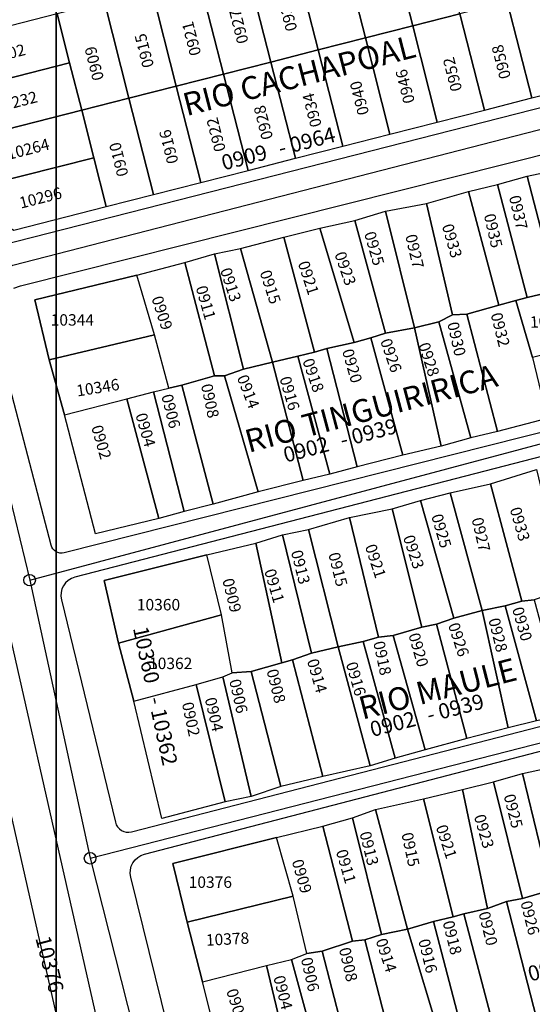
# Model space of a CAD drawing. Extents: x 346068 to 353410, y 6285400 to 6292572.
# Drawn here: x 349895 to 349962, y 6286371 to 6286500 of the extents above; entities that cross this region are included whole.
import ezdxf

# ---------------------------------------------------------------- set-up
doc = ezdxf.new("R2010")
doc.units = 0
doc.header["$MEASUREMENT"] = 0
doc.layers.get('0').update_dxf_attribs({"linetype": 'CONTINUOUS'})
for name, color, linetype in [('1010', 7, 'CONTINUOUS'), ('1400', 7, 'CONTINUOUS'), ('1500', 7, 'CONTINUOUS'), ('2000', 7, 'CONTINUOUS'), ('2510', 7, 'CONTINUOUS'), ('LIMITE_PREDIAL', 7, 'CONTINUOUS')]:
    doc.layers.add(name, color=color, linetype=linetype)

msp = doc.modelspace()

# ---------------------------------------------------------------- linework, layer by layer
at = {"color": 3}
for points in [[(349000, 6286000), (349900, 6286000), (349900, 6286600), (349000, 6286600), (349000, 6286000)], [(349900, 6286000), (350800, 6286000), (350800, 6286600), (349900, 6286600), (349900, 6286000)]]:
    msp.add_lwpolyline(points, dxfattribs=at)
at = {"color": 10}
for points in [[(349887.33, 6286464.63), (349894.34, 6286467.99), (349969.06, 6286487.2), (349977.84, 6286489.46)], [(349887.33, 6286464.63), (349896.55, 6286426.67)], [(349896.55, 6286426.67), (349978.93, 6286448.65)], [(349896.55, 6286426.67), (349904.48, 6286390.18)], [(349904.48, 6286390.18), (349989.14, 6286411.87)], [(349904.48, 6286390.18), (349915.09, 6286348.25)]]:
    msp.add_lwpolyline(points, dxfattribs=at)
at = {"layer": '1400', "color": 2}
for points in [[(349900.14, 6286500.94), (349888.03, 6286497.85), (349886.59, 6286495.42), (349887.73, 6286490.94), (349889.32, 6286484.72), (349890.9, 6286478.5), (349892.05, 6286474.02), (349894.48, 6286472.58), (349906.59, 6286475.67), (349912.79, 6286477.25), (349918.99, 6286478.83), (349925.19, 6286480.42), (349931.4, 6286482), (349937.6, 6286483.58), (349943.8, 6286485.16), (349950, 6286486.74), (349956.2, 6286488.33), (349962.4, 6286489.91), (349968.6, 6286491.49), (349979.75, 6286494.33), (349981.19, 6286496.76), (349980.05, 6286501.24)], [(349899.1, 6286455.55), (349897.2, 6286463.45), (349910.6, 6286466.65), (349916.9, 6286468.35), (349920.8, 6286469.45), (349924.2, 6286470.15), (349929.9, 6286471.65), (349934.6, 6286472.85), (349939.2, 6286473.85), (349943.2, 6286475.05), (349948.6, 6286476.05), (349954.1, 6286477.65), (349957.9, 6286478.55), (349961.8, 6286479.65), (349968, 6286480.95)], [(349964.4, 6286447.85), (349957.9, 6286446.15), (349954.4, 6286445.35), (349950.5, 6286444.25), (349945.5, 6286443.05), (349939.5, 6286441.55), (349935.9, 6286440.55), (349932.4, 6286439.75), (349926.5, 6286438.25), (349920.6, 6286436.65), (349916.8, 6286435.65), (349913.5, 6286434.75), (349905.2, 6286432.75), (349901.1, 6286448.35), (349899.1, 6286455.55)], [(349963, 6286408.2), (349959.3, 6286407.3), (349953.9, 6286405.9), (349948.4, 6286404.4), (349944.5, 6286403.3), (349941.2, 6286402.3), (349935, 6286400.9), (349929.5, 6286399.6), (349925.6, 6286398.3), (349922.2, 6286397.6), (349913.9, 6286395.4), (349910.2, 6286410.8), (349908.2, 6286418.4), (349906.3, 6286426.6), (349919.8, 6286430), (349926.2, 6286431.5), (349929.7, 6286432.6), (349933.1, 6286433.3), (349938.5, 6286434.9), (349944.1, 6286436), (349947.8, 6286437.1), (349951.7, 6286438.1), (349957, 6286439.3), (349963, 6286441.2)], [(349922.9, 6286359.4), (349919.2, 6286374), (349917.2, 6286381.8), (349915.3, 6286389.5), (349928.9, 6286392.9), (349935, 6286394.4), (349938.9, 6286395.5), (349941.9, 6286396.6), (349948.2, 6286398), (349953.3, 6286399.2), (349957.4, 6286400.2), (349961.2, 6286401.3), (349966.6, 6286402.5), (349972.1, 6286404.2), (349975.9, 6286404.9), (349979.8, 6286406.2), (349986.8, 6286407.8), (349990.9, 6286392.4), (349992.3, 6286385.1)]]:
    msp.add_lwpolyline(points, dxfattribs=at)
at = {"layer": '1500'}
for centre in [(349896.54, 6286426.67), (349904.47, 6286390.18)]:
    msp.add_circle(centre, 0.759, dxfattribs=at)
at = {"layer": '2000', "color": 1}
for points in [[(349890.52, 6286470.02), (349981.57, 6286493.25), (349981.94, 6286493.38), (349982.28, 6286493.59), (349982.57, 6286493.85), (349982.8, 6286494.17), (349982.96, 6286494.52), (349983.06, 6286494.9), (349983.07, 6286495.29), (349983.02, 6286495.68)], [(349895.35, 6286465.26), (349966.27, 6286483.12)], [(349894.48, 6286464.95), (349895.35, 6286465.26)], [(349975.21, 6286448.98), (349901.06, 6286430.24), (349900.79, 6286430.2), (349900.51, 6286430.21), (349900.25, 6286430.28), (349900, 6286430.39), (349899.78, 6286430.56), (349899.6, 6286430.76), (349899.45, 6286430.99), (349899.36, 6286431.25), (349891.92, 6286459.54)], [(349904.69, 6286349.19), (349880.4, 6286456.42), (349880.35, 6286456.83), (349880.38, 6286457.24), (349880.5, 6286457.63), (349880.7, 6286457.99), (349880.96, 6286458.31), (349881.29, 6286458.56), (349881.66, 6286458.74), (349882.06, 6286458.84), (349883.05, 6286458.98), (349883.42, 6286459), (349883.79, 6286458.95), (349884.15, 6286458.84), (349884.47, 6286458.65), (349884.76, 6286458.42), (349884.99, 6286458.13), (349885.17, 6286457.8), (349885.29, 6286457.45), (349909.59, 6286350.22)], [(349976.69, 6286446.26), (349902.47, 6286427.05), (349902.02, 6286426.89), (349901.61, 6286426.64), (349901.26, 6286426.32), (349900.98, 6286425.94), (349900.78, 6286425.51), (349900.66, 6286425.05), (349900.63, 6286424.57), (349900.7, 6286424.1), (349907.8, 6286394.9)], [(349907.8, 6286394.9), (349907.91, 6286394.58), (349908.08, 6286394.29), (349908.31, 6286394.04), (349908.58, 6286393.84), (349908.89, 6286393.7), (349909.21, 6286393.62), (349909.55, 6286393.6), (349909.88, 6286393.65), (349985.34, 6286413.12)], [(349909.8, 6286387.7), (349909.73, 6286388.18), (349909.76, 6286388.67), (349909.87, 6286389.14), (349910.08, 6286389.58), (349910.37, 6286389.97), (349910.73, 6286390.3), (349911.14, 6286390.55), (349911.6, 6286390.72), (349985.7, 6286410)], [(349917.87, 6286355.08), (349909.8, 6286387.7)]]:
    msp.add_lwpolyline(points, dxfattribs=at)
at = {"layer": 'LIMITE_PREDIAL', "color": 4}
for points in [[(349946.78, 6286499.38), (349952.98, 6286500.96), (349949.76, 6286513.6), (349943.55, 6286512.01), (349946.78, 6286499.38)], [(349943.55, 6286512.01), (349937.35, 6286510.43), (349940.58, 6286497.8), (349946.78, 6286499.38), (349943.55, 6286512.01)], [(349934.37, 6286496.21), (349940.58, 6286497.8), (349937.35, 6286510.43), (349931.15, 6286508.85), (349934.37, 6286496.21)], [(349928.17, 6286494.63), (349934.37, 6286496.21), (349931.15, 6286508.85), (349924.95, 6286507.27), (349928.17, 6286494.63)], [(349921.97, 6286493.05), (349928.17, 6286494.63), (349924.95, 6286507.27), (349918.75, 6286505.69), (349921.97, 6286493.05)], [(349918.75, 6286505.69), (349912.55, 6286504.1), (349915.77, 6286491.47), (349921.97, 6286493.05), (349918.75, 6286505.69)], [(349909.57, 6286489.89), (349915.77, 6286491.47), (349912.55, 6286504.1), (349906.35, 6286502.52), (349909.57, 6286489.89)], [(349968.6, 6286491.49), (349966.97, 6286497.9), (349965.38, 6286504.12), (349959.18, 6286502.54), (349962.4, 6286489.91), (349968.6, 6286491.49)], [(349906.35, 6286502.52), (349900.14, 6286500.94), (349901.78, 6286494.53), (349903.37, 6286488.3), (349909.57, 6286489.89), (349906.35, 6286502.52)], [(349959.18, 6286502.54), (349952.98, 6286500.96), (349956.2, 6286488.33), (349962.4, 6286489.91), (349959.18, 6286502.54)], [(349887.73, 6286490.94), (349901.78, 6286494.53), (349900.14, 6286500.94), (349888.03, 6286497.85), (349886.59, 6286495.42), (349887.73, 6286490.94)], [(349952.98, 6286500.96), (349946.78, 6286499.38), (349950, 6286486.74), (349956.2, 6286488.33), (349952.98, 6286500.96)], [(349946.78, 6286499.38), (349940.58, 6286497.8), (349943.8, 6286485.16), (349950, 6286486.74), (349946.78, 6286499.38)], [(349937.6, 6286483.58), (349943.8, 6286485.16), (349940.58, 6286497.8), (349934.37, 6286496.21), (349937.6, 6286483.58)], [(349934.37, 6286496.21), (349928.17, 6286494.63), (349931.4, 6286482), (349937.6, 6286483.58), (349934.37, 6286496.21)], [(349887.73, 6286490.94), (349889.32, 6286484.72), (349903.37, 6286488.3), (349901.78, 6286494.53), (349887.73, 6286490.94)], [(349925.19, 6286480.42), (349931.4, 6286482), (349928.17, 6286494.63), (349921.97, 6286493.05), (349925.19, 6286480.42)], [(349921.97, 6286493.05), (349915.77, 6286491.47), (349918.99, 6286478.83), (349925.19, 6286480.42), (349921.97, 6286493.05)], [(349915.77, 6286491.47), (349909.57, 6286489.89), (349912.79, 6286477.25), (349918.99, 6286478.83), (349915.77, 6286491.47)], [(349912.79, 6286477.25), (349909.57, 6286489.89), (349903.37, 6286488.3), (349904.95, 6286482.08), (349906.59, 6286475.67), (349912.79, 6286477.25)], [(349904.95, 6286482.08), (349903.37, 6286488.3), (349889.32, 6286484.72), (349890.9, 6286478.5), (349904.95, 6286482.08)], [(349890.9, 6286478.5), (349892.05, 6286474.02), (349894.48, 6286472.58), (349906.59, 6286475.67), (349904.95, 6286482.08), (349890.9, 6286478.5)], [(349961.8, 6286479.65), (349968, 6286480.95), (349971.9, 6286466.25), (349965.7, 6286464.65), (349961.8, 6286479.65)], [(349957.9, 6286478.55), (349961.8, 6286479.65), (349965.7, 6286464.65), (349961.8, 6286463.75), (349957.9, 6286478.55)], [(349948.6, 6286476.05), (349954.1, 6286477.65), (349958.1, 6286462.75), (349953.9, 6286461.55), (349952, 6286461.45), (349948.6, 6286476.05)], [(349954.1, 6286477.65), (349957.9, 6286478.55), (349961.8, 6286463.75), (349960.3, 6286463.35), (349958.1, 6286462.75), (349954.1, 6286477.65)], [(349939.2, 6286473.85), (349943.2, 6286475.05), (349947, 6286459.75), (349943.2, 6286459.05), (349939.2, 6286473.85)], [(349943.2, 6286475.05), (349948.6, 6286476.05), (349952, 6286461.45), (349950.2, 6286460.55), (349947, 6286459.75), (349943.2, 6286475.05)], [(349934.6, 6286472.85), (349939.2, 6286473.85), (349943.2, 6286459.05), (349941.3, 6286458.45), (349939.1, 6286457.85), (349934.6, 6286472.85)], [(349929.9, 6286471.65), (349934.6, 6286472.85), (349939.1, 6286457.85), (349935.5, 6286457.05), (349933.9, 6286456.55), (349929.9, 6286471.65)], [(349924.2, 6286470.15), (349929.9, 6286471.65), (349933.9, 6286456.55), (349931.7, 6286456.05), (349928.4, 6286455.25), (349924.2, 6286470.15)], [(349920.8, 6286469.45), (349924.2, 6286470.15), (349928.4, 6286455.25), (349924.6, 6286454.35), (349920.8, 6286469.45)], [(349916.9, 6286468.35), (349920.8, 6286469.45), (349924.6, 6286454.35), (349922.1, 6286453.45), (349920.8, 6286453.45), (349916.9, 6286468.35)], [(349910.6, 6286466.65), (349916.9, 6286468.35), (349920.8, 6286453.45), (349916.5, 6286452.25), (349914.8, 6286451.85), (349912.9, 6286458.85), (349910.6, 6286466.65)], [(349897.2, 6286463.45), (349899.1, 6286455.55), (349912.9, 6286458.85), (349910.6, 6286466.65), (349897.2, 6286463.45)], [(349971.9, 6286466.25), (349973.9, 6286458.75), (349962.5, 6286455.85), (349960.3, 6286463.35), (349961.8, 6286463.75), (349965.7, 6286464.65), (349971.9, 6286466.25)], [(349953.9, 6286461.55), (349958.1, 6286462.75), (349960.3, 6286463.35), (349962.5, 6286455.85), (349964.4, 6286447.85), (349957.9, 6286446.15), (349953.9, 6286461.55)], [(349950.2, 6286460.55), (349952, 6286461.45), (349953.9, 6286461.55), (349957.9, 6286446.15), (349954.4, 6286445.35), (349950.2, 6286460.55)], [(349941.3, 6286458.45), (349943.2, 6286459.05), (349947, 6286459.75), (349950.5, 6286444.25), (349945.5, 6286443.05), (349941.3, 6286458.45)], [(349947, 6286459.75), (349950.2, 6286460.55), (349954.4, 6286445.35), (349950.5, 6286444.25), (349947, 6286459.75)], [(349899.1, 6286455.55), (349901.1, 6286448.35), (349909.3, 6286450.45), (349912.8, 6286451.35), (349914.8, 6286451.85), (349912.9, 6286458.85), (349899.1, 6286455.55)], [(349935.5, 6286457.05), (349939.1, 6286457.85), (349941.3, 6286458.45), (349945.5, 6286443.05), (349939.5, 6286441.55), (349935.5, 6286457.05)], [(349931.7, 6286456.05), (349933.9, 6286456.55), (349935.5, 6286457.05), (349939.5, 6286441.55), (349935.9, 6286440.55), (349931.7, 6286456.05)], [(349928.4, 6286455.25), (349931.7, 6286456.05), (349935.9, 6286440.55), (349932.4, 6286439.75), (349928.4, 6286455.25)], [(349922.1, 6286453.45), (349924.6, 6286454.35), (349928.4, 6286455.25), (349932.4, 6286439.75), (349926.5, 6286438.25), (349922.1, 6286453.45)], [(349916.5, 6286452.25), (349920.8, 6286453.45), (349922.1, 6286453.45), (349926.5, 6286438.25), (349920.6, 6286436.65), (349916.5, 6286452.25)], [(349912.8, 6286451.35), (349914.8, 6286451.85), (349916.5, 6286452.25), (349920.6, 6286436.65), (349916.8, 6286435.65), (349912.8, 6286451.35)], [(349909.3, 6286450.45), (349912.8, 6286451.35), (349916.8, 6286435.65), (349913.5, 6286434.75), (349909.3, 6286450.45)], [(349901.1, 6286448.35), (349909.3, 6286450.45), (349913.5, 6286434.75), (349905.2, 6286432.75), (349901.1, 6286448.35)], [(349957, 6286439.3), (349963, 6286441.2), (349966.8, 6286425.5), (349962.7, 6286424.1), (349961.1, 6286423.9), (349957, 6286439.3)], [(349951.7, 6286438.1), (349957, 6286439.3), (349961.1, 6286423.9), (349958.9, 6286423.3), (349955.9, 6286422.7), (349951.7, 6286438.1)], [(349947.8, 6286437.1), (349951.7, 6286438.1), (349955.9, 6286422.7), (349952.2, 6286421.7), (349947.8, 6286437.1)], [(349944.1, 6286436), (349947.8, 6286437.1), (349952.2, 6286421.7), (349949.9, 6286420.9), (349948, 6286420.5), (349944.1, 6286436)], [(349938.5, 6286434.9), (349944.1, 6286436), (349948, 6286420.5), (349944.2, 6286419.4), (349942.3, 6286419.2), (349938.5, 6286434.9)], [(349933.1, 6286433.3), (349938.5, 6286434.9), (349942.3, 6286419.2), (349940.3, 6286418.6), (349937, 6286417.9), (349933.1, 6286433.3)], [(349926.2, 6286431.5), (349929.7, 6286432.6), (349933.5, 6286417.1), (349931, 6286416.2), (349929.6, 6286415.8), (349926.2, 6286431.5)], [(349929.7, 6286432.6), (349933.1, 6286433.3), (349937, 6286417.9), (349933.5, 6286417.1), (349929.7, 6286432.6)], [(349919.8, 6286430), (349926.2, 6286431.5), (349929.6, 6286415.8), (349925.6, 6286414.7), (349923.1, 6286414.5), (349921.7, 6286422.1), (349919.8, 6286430)], [(349906.3, 6286426.6), (349908.2, 6286418.4), (349921.7, 6286422.1), (349919.8, 6286430), (349906.3, 6286426.6)], [(349958.9, 6286423.3), (349961.1, 6286423.9), (349962.7, 6286424.1), (349966.8, 6286409), (349963, 6286408.2), (349958.9, 6286423.3)], [(349908.2, 6286418.4), (349910.2, 6286410.8), (349918.4, 6286413), (349921.9, 6286414), (349923.1, 6286414.5), (349921.7, 6286422.1), (349908.2, 6286418.4)], [(349949.9, 6286420.9), (349952.2, 6286421.7), (349955.9, 6286422.7), (349959.3, 6286407.3), (349953.9, 6286405.9), (349949.9, 6286420.9)], [(349955.9, 6286422.7), (349958.9, 6286423.3), (349963, 6286408.2), (349959.3, 6286407.3), (349955.9, 6286422.7)], [(349944.2, 6286419.4), (349948, 6286420.5), (349949.9, 6286420.9), (349953.9, 6286405.9), (349948.4, 6286404.4), (349944.2, 6286419.4)], [(349937, 6286417.9), (349940.3, 6286418.6), (349944.5, 6286403.3), (349941.2, 6286402.3), (349937, 6286417.9)], [(349940.3, 6286418.6), (349942.3, 6286419.2), (349944.2, 6286419.4), (349948.4, 6286404.4), (349944.5, 6286403.3), (349940.3, 6286418.6)], [(349931, 6286416.2), (349933.5, 6286417.1), (349937, 6286417.9), (349941.2, 6286402.3), (349935, 6286400.9), (349931, 6286416.2)], [(349925.6, 6286414.7), (349929.6, 6286415.8), (349931, 6286416.2), (349935, 6286400.9), (349929.5, 6286399.6), (349925.6, 6286414.7)], [(349921.9, 6286414), (349923.1, 6286414.5), (349925.6, 6286414.7), (349929.5, 6286399.6), (349925.6, 6286398.3), (349921.9, 6286414)], [(349918.4, 6286413), (349921.9, 6286414), (349925.6, 6286398.3), (349922.2, 6286397.6), (349918.4, 6286413)], [(349910.2, 6286410.8), (349918.4, 6286413), (349922.2, 6286397.6), (349913.9, 6286395.4), (349910.2, 6286410.8)], [(349961.2, 6286401.3), (349966.6, 6286402.5), (349970.5, 6286387.2), (349968.3, 6286386.7), (349964.9, 6286386), (349961.2, 6286401.3)], [(349953.3, 6286399.2), (349957.4, 6286400.2), (349961.2, 6286384.9), (349959.1, 6286384.5), (349956.6, 6286383.6), (349953.3, 6286399.2)], [(349957.4, 6286400.2), (349961.2, 6286401.3), (349964.9, 6286386), (349961.2, 6286384.9), (349957.4, 6286400.2)], [(349948.2, 6286398), (349953.3, 6286399.2), (349956.6, 6286383.6), (349953.5, 6286382.9), (349952.1, 6286382.5), (349948.2, 6286398)], [(349941.9, 6286396.6), (349948.2, 6286398), (349952.1, 6286382.5), (349949.5, 6286381.9), (349946.1, 6286380.9), (349941.9, 6286396.6)], [(349938.9, 6286395.5), (349941.9, 6286396.6), (349946.1, 6286380.9), (349942.7, 6286380.2), (349938.9, 6286395.5)], [(349935, 6286394.4), (349938.9, 6286395.5), (349942.7, 6286380.2), (349940.5, 6286379.5), (349938.9, 6286379.3), (349935, 6286394.4)], [(349928.9, 6286392.9), (349935, 6286394.4), (349938.9, 6286379.3), (349934.9, 6286378), (349932.9, 6286377.7), (349931.1, 6286385.2), (349928.9, 6286392.9)], [(349915.3, 6286389.5), (349917.2, 6286381.8), (349931.1, 6286385.2), (349928.9, 6286392.9), (349915.3, 6286389.5)], [(349959.1, 6286384.5), (349961.2, 6286384.9), (349964.9, 6286386), (349968.9, 6286370.9), (349963, 6286369.2), (349959.1, 6286384.5)], [(349917.2, 6286381.8), (349919.2, 6286374), (349927.6, 6286376.1), (349930.9, 6286376.9), (349932.9, 6286377.7), (349931.1, 6286385.2), (349917.2, 6286381.8)], [(349953.5, 6286382.9), (349956.6, 6286383.6), (349959.1, 6286384.5), (349963, 6286369.2), (349957.4, 6286368.1), (349953.5, 6286382.9)], [(349949.5, 6286381.9), (349952.1, 6286382.5), (349953.5, 6286382.9), (349957.4, 6286368.1), (349953.4, 6286367), (349949.5, 6286381.9)], [(349940.5, 6286379.5), (349942.7, 6286380.2), (349946.1, 6286380.9), (349950.5, 6286366.2), (349944.3, 6286364.7), (349940.5, 6286379.5)], [(349946.1, 6286380.9), (349949.5, 6286381.9), (349953.4, 6286367), (349950.5, 6286366.2), (349946.1, 6286380.9)], [(349934.9, 6286378), (349938.9, 6286379.3), (349940.5, 6286379.5), (349944.3, 6286364.7), (349938.7, 6286363.3), (349934.9, 6286378)], [(349927.6, 6286376.1), (349930.9, 6286376.9), (349934.8, 6286362.5), (349931.1, 6286361.5), (349927.6, 6286376.1)], [(349930.9, 6286376.9), (349932.9, 6286377.7), (349934.9, 6286378), (349938.7, 6286363.3), (349934.8, 6286362.5), (349930.9, 6286376.9)], [(349919.2, 6286374), (349927.6, 6286376.1), (349931.1, 6286361.5), (349922.9, 6286359.4), (349919.2, 6286374)]]:
    msp.add_lwpolyline(points, dxfattribs=at)

# ---------------------------------------------------------------- texts
at = {"color": 10}
for s, height, rotation, p in [('RIO CACHAPOAL', 3, 14.4385, (349917.11, 6286487.52)), (' - 0964', 2, 14.4385, (349928.85, 6286482.17)), ('0909', 2, 14.4385, (349922, 6286480.4)), ('RIO TINGUIRIRICA', 3, 14.9542, (349925.27, 6286443.36)), ('RIO MAULE', 3, 14.3812, (349940.18, 6286408.35))]:
    msp.add_text(s, height=height, rotation=rotation, dxfattribs=at).set_placement(p)
at = {"layer": '1010', "color": 10}
for s, rotation, p in [(' - 0939', 14.9542, (349936.97, 6286443.89)), ('0902', 14.9542, (349930.13, 6286442.07)), ('10360', 282.239, (349910.08, 6286420.36)), (' - 0939', 14.3812, (349948.33, 6286407.84)), (' - 10362', 282.239, (349911.96, 6286411.72)), ('0902', 14.3812, (349941.48, 6286406.08)), ('10376', 284.1871, (349897.28, 6286379.72)), ('0916', 15.5272, (349962.22, 6286373.99))]:
    msp.add_text(s, height=2, rotation=rotation, dxfattribs=at).set_placement(p)
at = {"layer": '2510', "color": 4}
for s, rotation, p in [('0933', 104.3356, (349931.66, 6286498.89)), ('0927', 104.3356, (349925.27, 6286497.26)), ('0921', 104.3356, (349919.06, 6286495.68)), ('0915', 104.3356, (349912.86, 6286494.1)), ('10202', 14.3239, (349890.61, 6286494.18)), ('0909', 104.3356, (349906.3, 6286492.42)), ('0958', 104.3356, (349959.68, 6286492.63)), ('0952', 104.3356, (349953.29, 6286490.99)), ('0946', 104.3356, (349947.08, 6286489.41)), ('0940', 104.3356, (349941.08, 6286487.88)), ('10232', 14.3239, (349892.19, 6286487.98)), ('0934', 104.3356, (349934.87, 6286486.3)), ('0928', 104.3356, (349928.48, 6286484.67)), ('0922', 104.3356, (349922.28, 6286483.08)), ('0916', 104.3356, (349916.08, 6286481.5)), ('10264', 14.3239, (349893.77, 6286481.78)), ('0910', 104.3356, (349909.52, 6286479.83)), ('10296', 14.3239, (349895.4, 6286475.39)), ('0937', 282.9839, (349959.4, 6286476.95)), ('0935', 282.9839, (349956.1, 6286474.55)), ('0933', 286.0205, (349950.6, 6286473.15)), ('0925', 286.0205, (349940.4, 6286472.15)), ('0927', 282.9839, (349945.8, 6286471.85)), ('0923', 288.9999, (349936.5, 6286469.45)), ('0913', 288.0259, (349921.5, 6286467.35)), ('0915', 288.0259, (349926.7, 6286467.05)), ('0921', 288.0259, (349931.7, 6286468.25)), ('0911', 286.0205, (349918.3, 6286465.05)), ('0909', 288.0259, (349912.5, 6286463.65)), ('0932', 284.0152, (349957, 6286461.55)), ('10353', 2.9794, (349962.2, 6286459.75)), ('0930', 282.9839, (349951.3, 6286460.35)), ('0926', 288.9999, (349942.5, 6286458.05)), ('0920', 286.0205, (349937.5, 6286456.75)), ('0928', 288.0259, (349947.5, 6286457.55)), ('0918', 288.9999, (349932.3, 6286455.45)), ('10346', 8.9954, (349902.8, 6286450.75)), ('0914', 291.0053, (349923.7, 6286453.25)), ('0916', 286.0205, (349929.3, 6286453.15)), ('0908', 282.0098, (349919, 6286452.25)), ('0906', 284.0152, (349913.8, 6286450.85)), ('0904', 286.0205, (349910.4, 6286448.35)), ('0902', 286.0205, (349904.6, 6286446.75)), ('0925', 286.0205, (349949.2, 6286435.1)), ('0933', 286.0205, (349959.5, 6286436)), ('0927', 282.9839, (349954.5, 6286434.7)), ('0923', 288.0259, (349945.5, 6286432.3)), ('0921', 288.0259, (349940.5, 6286431.1)), ('0913', 284.0152, (349930.8, 6286430.4)), ('0915', 284.0152, (349935.7, 6286430.1)), ('0911', 286.0205, (349927.3, 6286427.9)), ('0909', 284.0152, (349921.8, 6286426.7)), ('0930', 286.0205, (349959.8, 6286422.9)), ('0926', 288.0259, (349951.4, 6286420.8)), ('0928', 284.0152, (349956.7, 6286421.5)), ('0920', 286.0205, (349946.2, 6286419.5)), ('0918', 282.0098, (349941.6, 6286418.5)), ('0914', 286.0205, (349932.9, 6286416.1)), ('0916', 286.0205, (349938, 6286415.7)), ('0908', 284.0152, (349927.6, 6286414.8)), ('0906', 282.9839, (349922.7, 6286413.5)), ('0902', 282.0098, (349916.5, 6286410.5)), ('0904', 282.9839, (349919.5, 6286411.1)), ('0925', 284.0152, (349958.7, 6286398.4)), ('0923', 286.0205, (349954.8, 6286395.7)), ('0913', 284.0152, (349939.8, 6286393.5)), ('0921', 288.0259, (349949.8, 6286394.3)), ('0915', 282.0098, (349945.3, 6286393.4)), ('0911', 286.0205, (349936.7, 6286391.1)), ('0909', 286.0205, (349930.9, 6286389.8)), ('0926', 284.0152, (349960.9, 6286384.4)), ('0920', 284.0152, (349955.4, 6286383)), ('0918', 284.0152, (349950.7, 6286381.8)), ('10378', 2.9794, (349919.7, 6286378.7)), ('0914', 288.0259, (349941.9, 6286379.4)), ('0916', 284.0152, (349947.5, 6286379.4)), ('0908', 282.9839, (349937.1, 6286378.3)), ('0906', 282.9839, (349932.1, 6286377)), ('0904', 284.0152, (349928.5, 6286374.6)), ('0902', 288.0259, (349922.3, 6286372.8))]:
    msp.add_text(s, height=1.5, rotation=rotation, dxfattribs=at).set_placement(p)
for s, p in [('10344', (349899.3, 6286460.05)), ('10360', (349910.6, 6286422.7)), ('10362', (349912.2, 6286415)), ('10376', (349917.4, 6286386.3))]:
    msp.add_text(s, height=1.5, dxfattribs=at).set_placement(p)

doc.saveas('drawing.dxf')
